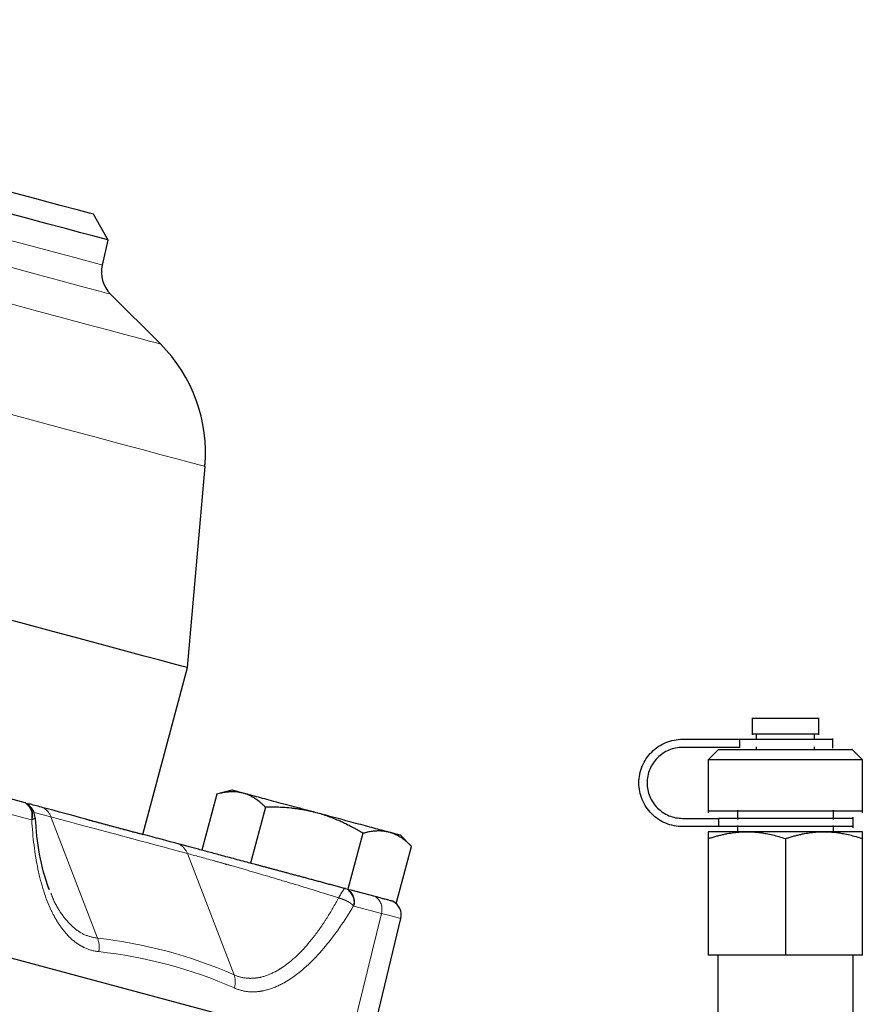
# Model space of a CAD drawing. Units: millimetres. Extents: x 32 to 402, y 56 to 282.
# Drawn here: x 383 to 399, y 234 to 254 of the extents above; entities that cross this region are included whole.
import ezdxf

# ---------------------------------------------------------------- set-up
doc = ezdxf.new("R2010")
doc.units = ezdxf.units.MM
doc.linetypes.add('PHANTOM', pattern=[12.7, 6.35, -1.27, 1.27, -1.27, 1.27, -1.27])

msp = doc.modelspace()

# ---------------------------------------------------------------- linework, layer by layer
at = {"color": 7, "linetype": 'Continuous', "lineweight": 25}
for p, q in [((384.383, 249.226), (384.092, 249.729)), ((384.267, 248.74), (384.383, 249.226)), ((385.397, 247.205), (384.426, 248.176)), ((385.922, 240.907), (386.264, 244.822)), ((385.052, 237.662), (385.922, 240.907)), ((396.903, 239.926), (396.903, 239.599)), ((398.203, 239.599), (398.203, 239.926)), ((395.553, 239.513), (396.659, 239.513)), ((396.659, 239.513), (396.659, 239.353)), ((396.987, 239.624), (396.987, 239.501)), ((398.118, 239.501), (398.118, 239.624)), ((398.473, 239.337), (398.473, 239.528)), ((396.659, 239.353), (395.553, 239.353)), ((396.253, 239.313), (396.053, 239.113)), ((396.987, 239.364), (396.987, 239.301)), ((398.118, 239.301), (398.118, 239.364)), ((399.053, 239.113), (398.852, 239.313)), ((396.053, 239.113), (396.053, 238.083)), ((399.053, 239.113), (396.053, 239.113)), ((399.053, 238.083), (399.053, 239.113)), ((382.766, 238.274), (382.232, 238.418)), ((386.491, 238.444), (386.199, 237.355)), ((386.785, 238.523), (386.49, 238.444)), ((387.439, 238.19), (387.147, 237.101)), ((395.553, 237.973), (396.251, 237.973)), ((396.251, 237.973), (396.251, 237.813)), ((396.618, 238.131), (396.618, 237.953)), ((398.487, 237.953), (398.487, 238.131)), ((398.873, 237.79), (398.873, 237.996)), ((396.251, 237.813), (395.553, 237.813)), ((396.618, 237.831), (396.618, 237.693)), ((398.487, 237.693), (398.487, 237.831)), ((389.335, 237.682), (389.043, 236.592)), ((390.283, 237.428), (390.068, 237.643)), ((389.991, 236.338), (390.283, 237.428)), ((396.053, 237.579), (396.053, 235.313)), ((397.553, 237.579), (397.553, 235.313)), ((399.053, 235.313), (399.053, 237.579)), ((383.238, 236.584), (383.212, 236.649)), ((389.573, 236.45), (389.079, 236.583)), ((389.918, 236.358), (389.991, 236.338)), ((389.44, 233.387), (390.072, 236.022)), ((389.057, 233.491), (381.716, 235.458)), ((397.553, 235.313), (396.053, 235.313)), ((396.237, 235.313), (396.237, 234.087)), ((399.053, 235.313), (397.553, 235.313)), ((398.868, 234.113), (398.868, 235.313))]:
    msp.add_line(p, q, dxfattribs=at)
at = {"color": 8, "linetype": 'PHANTOM', "lineweight": 18}
for p, q in [((382.353, 238.09), (382.887, 237.947)), ((382.938, 238.086), (383.267, 238)), ((384.173, 235.64), (383.267, 238)), ((386.83, 234.928), (385.924, 237.288)), ((389.16, 236.266), (389.694, 236.123)), ((389.694, 236.123), (389.053, 233.492))]:
    msp.add_line(p, q, dxfattribs=at)
at = {"color": 8, "linetype": 'PHANTOM', "lineweight": 18, "flags": 128}
for points in [[(366.447, 253.515), (366.481, 253.506), (366.582, 253.479), (366.751, 253.433), (366.984, 253.371), (367.282, 253.291), (367.641, 253.195), (368.058, 253.083), (368.532, 252.956), (369.057, 252.816), (369.63, 252.662), (370.246, 252.497), (370.902, 252.321), (371.591, 252.136), (372.31, 251.944), (373.051, 251.745), (373.81, 251.542), (374.58, 251.336), (375.357, 251.127), (376.133, 250.919), (376.904, 250.713), (377.663, 250.51), (378.404, 250.311), (379.122, 250.119), (379.812, 249.934), (380.467, 249.758), (381.084, 249.593), (381.657, 249.439), (382.182, 249.299), (382.655, 249.172), (383.073, 249.06), (383.432, 248.964), (383.729, 248.884), (383.963, 248.821), (384.131, 248.776), (384.233, 248.749), (384.267, 248.74), (384.267, 248.74)], [(384.426, 248.176), (384.417, 248.178), (384.349, 248.196), (384.214, 248.233), (384.011, 248.287), (383.744, 248.358), (383.414, 248.447), (383.023, 248.552), (382.575, 248.672), (382.072, 248.807), (381.518, 248.955), (380.918, 249.116), (380.275, 249.288), (379.596, 249.47), (378.884, 249.661), (378.144, 249.859), (377.384, 250.063), (376.607, 250.271), (375.82, 250.482), (375.028, 250.694), (374.239, 250.905), (373.456, 251.115), (372.686, 251.321), (371.936, 251.522), (371.21, 251.717), (370.513, 251.904), (369.851, 252.081), (369.229, 252.248), (368.652, 252.402), (368.123, 252.544), (367.647, 252.672), (367.227, 252.784), (366.866, 252.881), (366.567, 252.961), (366.332, 253.024), (366.163, 253.069), (366.061, 253.097), (366.027, 253.106), (366.027, 253.106)], [(385.397, 247.205), (385.388, 247.207), (385.319, 247.225), (385.182, 247.262), (384.978, 247.317), (384.707, 247.39), (384.372, 247.479), (383.975, 247.586), (383.519, 247.708), (383.006, 247.845), (382.44, 247.997), (381.825, 248.162), (381.165, 248.339), (380.465, 248.526), (379.728, 248.724), (378.96, 248.929), (378.166, 249.142), (377.351, 249.36), (376.521, 249.583), (375.682, 249.808), (374.838, 250.034), (373.995, 250.26), (373.159, 250.484), (372.336, 250.704), (371.531, 250.92), (370.75, 251.129), (369.997, 251.331), (369.278, 251.524), (368.597, 251.706), (367.959, 251.877), (367.368, 252.036), (366.828, 252.18), (366.343, 252.31), (365.916, 252.425), (365.55, 252.523), (365.247, 252.604), (365.009, 252.668), (364.838, 252.713), (364.735, 252.741), (364.701, 252.75)], [(386.264, 244.822), (386.23, 244.831), (386.126, 244.859), (385.955, 244.905), (385.716, 244.969), (385.412, 245.05), (385.044, 245.149), (384.614, 245.264), (384.124, 245.395), (383.578, 245.542), (382.979, 245.702), (382.331, 245.876), (381.636, 246.062), (380.9, 246.259), (380.126, 246.467), (379.319, 246.683), (378.484, 246.907), (377.625, 247.137), (376.749, 247.372), (375.859, 247.61), (374.961, 247.851), (374.061, 248.092), (373.163, 248.332), (372.273, 248.571), (371.397, 248.806), (370.538, 249.036), (369.703, 249.259), (368.896, 249.476), (368.123, 249.683), (367.386, 249.88), (366.692, 250.066), (366.043, 250.24), (365.444, 250.401), (364.898, 250.547), (364.409, 250.678), (363.978, 250.793), (363.61, 250.892), (363.306, 250.974), (363.067, 251.037), (362.896, 251.083), (362.793, 251.111), (362.758, 251.12)], [(390.072, 236.022), (390.048, 236.028), (389.976, 236.048), (389.858, 236.08), (389.694, 236.123)]]:
    msp.add_lwpolyline(points, dxfattribs=at)
at = {"color": 7, "linetype": 'Continuous', "lineweight": 25, "flags": 128}
for points in [[(384.092, 249.729), (384.02, 249.748), (383.803, 249.806), (383.445, 249.902), (382.954, 250.034), (382.336, 250.2)], [(384.383, 249.226), (384.349, 249.235), (384.248, 249.262), (384.08, 249.307), (383.847, 249.369), (383.549, 249.449), (383.191, 249.545), (382.774, 249.657), (382.302, 249.783)], [(385.922, 240.907), (385.888, 240.916), (385.786, 240.943), (385.618, 240.988), (385.383, 241.051), (385.083, 241.132), (384.721, 241.229), (384.297, 241.342), (383.814, 241.472), (383.275, 241.616), (382.682, 241.775), (382.039, 241.947)]]:
    msp.add_lwpolyline(points, dxfattribs=at)
at = {"color": 7, "linetype": 'Continuous', "lineweight": 25}
for centre, radius, start, end in [((384.85, 248.6), 0.6, 166.5, 225), ((383.275, 245.083), 3, 355, 45), ((389.781, 236.092), 0.3, 346.5, 62.7318)]:
    msp.add_arc(centre, radius, start, end, dxfattribs=at)
at = {"color": 8, "linetype": 'PHANTOM', "lineweight": 18}
for centre, radius, start, end in [((382.606, 238.029), 0.293, 343.745, 56.9582), ((382.635, 238.037), 0.275, 340.4194, 58.5978), ((382.957, 237.894), 0.328, 18.7027, 60.5746), ((385.594, 237.16), 0.353, 21.1682, 61.9729), ((388.855, 236.338), 0.307, 346.8094, 59.1406), ((388.879, 236.348), 0.293, 343.7458, 56.9574), ((389.413, 236.205), 0.293, 343.745, 56.9586), ((383.756, 235.47), 0.45, 348.2793, 22.1924), ((386.431, 234.792), 0.422, 343.5131, 18.9197)]:
    msp.add_arc(centre, radius, start, end, dxfattribs=at)
at = {"color": 7, "linetype": 'Continuous', "lineweight": 25}
for points, knots in [([(398.201, 239.913), (398.202, 239.913), (398.218, 239.913), (398.159, 239.913), (398.022, 239.913), (397.801, 239.913), (397.547, 239.913), (397.291, 239.913), (397.078, 239.913), (396.93, 239.913), (396.913, 239.913), (396.904, 239.913)], [0, 0, 0, 0, 0.002936, 0.127936, 0.252937, 0.377936, 0.502936, 0.627936, 0.752936, 0.877936, 1, 1, 1, 1]), ([(395.553, 237.813), (395.441, 237.813), (395.33, 237.835), (395.124, 237.92), (395.03, 237.983), (394.873, 238.14), (394.81, 238.234), (394.725, 238.44), (394.703, 238.551), (394.703, 238.774), (394.725, 238.885), (394.81, 239.091), (394.873, 239.185), (395.03, 239.342), (395.124, 239.405), (395.33, 239.49), (395.441, 239.513), (395.553, 239.513)], [0, 0, 0, 0, 0.125, 0.125, 0.25, 0.25, 0.375, 0.375, 0.5, 0.5, 0.625, 0.625, 0.75, 0.75, 0.875, 0.875, 1, 1, 1, 1]), ([(396.659, 239.513), (396.663, 239.513), (396.669, 239.513), (396.682, 239.513), (396.695, 239.513), (396.711, 239.513), (396.728, 239.513), (396.747, 239.513), (396.767, 239.513), (396.812, 239.513), (396.894, 239.513), (397.027, 239.513), (397.178, 239.513), (397.338, 239.513), (397.502, 239.513), (397.664, 239.513), (397.822, 239.513), (397.975, 239.513), (398.119, 239.513), (398.245, 239.513), (398.348, 239.513), (398.409, 239.513), (398.442, 239.513), (398.46, 239.513), (398.471, 239.513), (398.472, 239.513), (398.473, 239.513)], [0, 0, 0, 0, 0.015204, 0.030323, 0.045385, 0.060421, 0.075459, 0.090528, 0.105659, 0.120878, 0.185441, 0.250079, 0.314639, 0.37928, 0.439606, 0.500014, 0.560343, 0.620748, 0.685311, 0.749949, 0.814509, 0.87915, 0.909449, 0.939534, 0.96964, 1, 1, 1, 1]), ([(398.201, 239.613), (398.202, 239.613), (398.218, 239.613), (398.159, 239.613), (398.022, 239.613), (397.801, 239.613), (397.547, 239.613), (397.291, 239.613), (397.078, 239.613), (396.93, 239.613), (396.913, 239.613), (396.904, 239.613)], [0, 0, 0, 0, 0.002936, 0.127936, 0.252937, 0.377936, 0.502936, 0.627936, 0.752936, 0.877936, 1, 1, 1, 1]), ([(395.553, 239.353), (395.462, 239.353), (395.372, 239.335), (395.205, 239.265), (395.128, 239.214), (395.001, 239.087), (394.95, 239.01), (394.88, 238.843), (394.863, 238.753), (394.863, 238.572), (394.88, 238.482), (394.95, 238.315), (395.001, 238.238), (395.128, 238.111), (395.205, 238.06), (395.372, 237.99), (395.462, 237.973), (395.553, 237.973)], [0, 0, 0, 0, 0.125, 0.125, 0.25, 0.25, 0.375, 0.375, 0.5, 0.5, 0.625, 0.625, 0.75, 0.75, 0.875, 0.875, 1, 1, 1, 1]), ([(396.254, 239.313), (396.272, 239.313), (396.308, 239.313), (396.603, 239.313), (397.03, 239.313), (397.539, 239.313), (398.058, 239.313), (398.328, 239.313), (398.463, 239.313)], [0, 0, 0, 0, 0.163986, 0.331189, 0.498392, 0.665594, 0.832797, 1, 1, 1, 1]), ([(398.463, 239.313), (398.566, 239.313), (398.773, 239.313), (398.884, 239.313), (398.851, 239.313), (398.851, 239.313)], [0, 0, 0, 0, 0.495237, 0.990473, 1, 1, 1, 1]), ([(387.004, 238.464), (386.993, 238.467), (386.97, 238.473), (386.936, 238.479), (386.9, 238.484), (386.865, 238.488), (386.828, 238.49), (386.791, 238.49), (386.739, 238.488), (386.67, 238.482), (386.582, 238.467), (386.521, 238.452), (386.491, 238.444)], [0, 0, 0, 0, 0.069897, 0.140258, 0.211123, 0.282531, 0.354519, 0.427123, 0.50038, 0.659683, 0.826133, 1, 1, 1, 1]), ([(387.004, 238.464), (386.932, 238.483), (386.877, 238.498), (386.803, 238.518), (386.784, 238.523), (386.784, 238.523)], [0, 0, 0, 0, 0.5, 0.5, 1, 1, 1, 1]), ([(387.439, 238.19), (387.425, 238.204), (387.398, 238.231), (387.356, 238.268), (387.315, 238.302), (387.274, 238.333), (387.228, 238.364), (387.177, 238.395), (387.12, 238.423), (387.063, 238.447), (387.023, 238.458), (387.004, 238.464)], [0, 0, 0, 0, 0.105289, 0.207906, 0.307903, 0.405339, 0.500277, 0.627798, 0.75346, 0.877459, 1, 1, 1, 1]), ([(388.426, 238.083), (388.283, 238.121), (388.139, 238.16), (387.863, 238.234), (387.729, 238.27), (387.481, 238.336), (387.366, 238.367), (387.164, 238.421), (387.076, 238.445), (387.004, 238.464)], [0, 0, 0, 0, 0.25, 0.25, 0.5, 0.5, 0.75, 0.75, 1, 1, 1, 1]), ([(382.778, 238.271), (382.778, 238.271), (382.776, 238.272), (382.772, 238.273), (382.768, 238.274), (382.766, 238.274)], [0, 0, 0, 0, 0.324156, 0.654926, 1, 1, 1, 1]), ([(382.959, 237.992), (382.954, 238.028), (382.944, 238.093), (382.889, 238.19), (382.83, 238.235), (382.797, 238.26)], [0, 0, 0, 0, 0.339223, 0.62199, 1, 1, 1, 1]), ([(383.118, 238.18), (383.026, 238.205), (382.919, 238.233), (382.844, 238.253), (382.833, 238.256)], [0, 0, 0, 0, 0.85293, 1, 1, 1, 1]), ([(388.426, 238.083), (388.403, 238.089), (388.358, 238.101), (388.29, 238.116), (388.22, 238.13), (388.15, 238.143), (388.079, 238.154), (388.007, 238.164), (387.906, 238.175), (387.774, 238.186), (387.609, 238.192), (387.496, 238.191), (387.439, 238.19)], [0, 0, 0, 0, 0.070142, 0.140755, 0.211877, 0.283547, 0.355805, 0.428685, 0.502226, 0.660958, 0.826794, 1, 1, 1, 1]), ([(383.226, 236.601), (383.157, 236.817), (383.024, 237.233), (382.983, 237.748), (382.963, 237.995)], [0, 0, 0, 0, 0.521008, 1, 1, 1, 1]), ([(389.848, 237.702), (389.776, 237.721), (389.688, 237.745), (389.486, 237.799), (389.371, 237.83), (389.123, 237.896), (388.989, 237.932), (388.713, 238.006), (388.569, 238.045), (388.426, 238.083)], [0, 0, 0, 0, 0.25, 0.25, 0.5, 0.5, 0.75, 0.75, 1, 1, 1, 1]), ([(389.335, 237.682), (389.305, 237.7), (389.245, 237.736), (389.156, 237.786), (389.067, 237.832), (388.98, 237.876), (388.884, 237.92), (388.777, 237.966), (388.661, 238.01), (388.544, 238.05), (388.465, 238.072), (388.426, 238.083)], [0, 0, 0, 0, 0.105561, 0.208437, 0.308682, 0.406354, 0.501518, 0.62871, 0.754056, 0.877752, 1, 1, 1, 1]), ([(399.05, 238.113), (399.051, 238.113), (399.089, 238.113), (398.952, 238.113), (398.635, 238.113), (398.127, 238.113), (397.539, 238.113), (396.949, 238.113), (396.457, 238.113), (396.117, 238.113), (396.076, 238.113), (396.055, 238.113)], [0, 0, 0, 0, 0.002936, 0.127936, 0.252936, 0.377936, 0.502936, 0.627936, 0.752936, 0.877936, 1, 1, 1, 1]), ([(398.873, 237.973), (398.873, 237.973), (398.842, 237.973), (398.723, 237.973), (398.635, 237.973), (398.413, 237.973), (398.28, 237.973), (397.986, 237.973), (397.826, 237.973), (397.5, 237.973), (397.334, 237.973), (397.021, 237.973), (396.873, 237.973), (396.614, 237.973), (396.504, 237.973), (396.336, 237.973), (396.278, 237.973), (396.251, 237.973)], [0, 0, 0, 0, 0.125, 0.125, 0.25, 0.25, 0.375, 0.375, 0.5, 0.5, 0.625, 0.625, 0.75, 0.75, 0.875, 0.875, 1, 1, 1, 1]), ([(383.943, 237.959), (383.99, 237.946), (384.084, 237.921), (384.225, 237.883), (384.368, 237.845), (384.558, 237.794), (384.788, 237.732), (384.966, 237.685), (385.053, 237.662)], [0, 0, 0, 0, 0.120758, 0.244291, 0.370677, 0.500001, 0.755578, 1, 1, 1, 1]), ([(398.873, 237.813), (398.872, 237.813), (398.872, 237.813), (398.87, 237.813), (398.866, 237.813), (398.86, 237.813), (398.849, 237.813), (398.828, 237.813), (398.79, 237.813), (398.741, 237.813), (398.659, 237.813), (398.53, 237.813), (398.339, 237.813), (398.123, 237.813), (397.895, 237.813), (397.663, 237.813), (397.428, 237.813), (397.189, 237.813), (396.955, 237.813), (396.738, 237.813), (396.583, 237.813), (396.478, 237.813), (396.41, 237.813), (396.353, 237.813), (396.313, 237.813), (396.285, 237.813), (396.265, 237.813), (396.256, 237.813), (396.251, 237.813)], [0, 0, 0, 0, 0.011748, 0.023482, 0.035217, 0.046967, 0.058748, 0.089662, 0.120628, 0.152688, 0.184801, 0.250107, 0.315413, 0.379512, 0.441327, 0.500003, 0.558679, 0.620493, 0.684592, 0.749899, 0.815205, 0.847264, 0.879377, 0.91029, 0.941257, 0.960837, 0.980396, 1, 1, 1, 1]), ([(389.848, 237.702), (389.837, 237.705), (389.814, 237.71), (389.78, 237.717), (389.745, 237.722), (389.709, 237.726), (389.672, 237.728), (389.635, 237.728), (389.583, 237.726), (389.514, 237.72), (389.426, 237.705), (389.366, 237.69), (389.335, 237.682)], [0, 0, 0, 0, 0.069897, 0.140258, 0.211123, 0.282531, 0.354519, 0.427123, 0.50038, 0.659683, 0.826133, 1, 1, 1, 1]), ([(390.283, 237.428), (390.269, 237.442), (390.242, 237.468), (390.2, 237.505), (390.159, 237.54), (390.118, 237.57), (390.072, 237.602), (390.021, 237.632), (389.964, 237.661), (389.907, 237.685), (389.868, 237.696), (389.848, 237.702)], [0, 0, 0, 0, 0.1052893, 0.2079058, 0.3079031, 0.4053393, 0.5002769, 0.6277983, 0.7534601, 0.877459, 1, 1, 1, 1]), ([(390.068, 237.643), (390.068, 237.643), (390.049, 237.648), (389.975, 237.668), (389.92, 237.683), (389.848, 237.702)], [0, 0, 0, 0, 0.5, 0.5, 1, 1, 1, 1]), ([(396.053, 237.579), (396.078, 237.587), (396.128, 237.603), (396.203, 237.625), (396.277, 237.645), (396.35, 237.662), (396.441, 237.68), (396.55, 237.698), (396.676, 237.71), (396.76, 237.712), (396.803, 237.713)], [0, 0, 0, 0, 0.103538, 0.204914, 0.304466, 0.402572, 0.49965, 0.668582, 0.83424, 1, 1, 1, 1]), ([(396.803, 237.713), (396.689, 237.713), (396.584, 237.713), (396.399, 237.713), (396.319, 237.713), (396.188, 237.713), (396.138, 237.713), (396.07, 237.713), (396.053, 237.713), (396.053, 237.713)], [0, 0, 0, 0, 0.25, 0.25, 0.5, 0.5, 0.75, 0.75, 1, 1, 1, 1]), ([(396.053, 237.713), (396.053, 237.712), (396.053, 237.712), (396.053, 237.709), (396.053, 237.703), (396.053, 237.693), (396.053, 237.676), (396.053, 237.651), (396.053, 237.619), (396.053, 237.592), (396.053, 237.579)], [0, 0, 0, 0, 0.081758, 0.163563, 0.245848, 0.371539, 0.498454, 0.661379, 0.827969, 1, 1, 1, 1]), ([(396.803, 237.713), (396.823, 237.712), (396.865, 237.712), (396.927, 237.709), (397.001, 237.703), (397.086, 237.693), (397.19, 237.676), (397.304, 237.651), (397.428, 237.619), (397.511, 237.592), (397.553, 237.579)], [0, 0, 0, 0, 0.081962, 0.163972, 0.246466, 0.372485, 0.499739, 0.662253, 0.828419, 1, 1, 1, 1]), ([(398.303, 237.713), (398.189, 237.713), (398.067, 237.713), (397.814, 237.713), (397.683, 237.713), (397.422, 237.713), (397.291, 237.713), (397.038, 237.713), (396.916, 237.713), (396.803, 237.713)], [0, 0, 0, 0, 0.25, 0.25, 0.5, 0.5, 0.75, 0.75, 1, 1, 1, 1]), ([(397.553, 237.579), (397.578, 237.587), (397.628, 237.603), (397.703, 237.625), (397.777, 237.645), (397.85, 237.662), (397.941, 237.68), (398.05, 237.698), (398.176, 237.71), (398.26, 237.712), (398.303, 237.713)], [0, 0, 0, 0, 0.103538, 0.204914, 0.304466, 0.402572, 0.49965, 0.668582, 0.83424, 1, 1, 1, 1]), ([(398.303, 237.713), (398.323, 237.712), (398.365, 237.712), (398.427, 237.709), (398.501, 237.703), (398.586, 237.693), (398.69, 237.676), (398.804, 237.651), (398.928, 237.619), (399.011, 237.592), (399.053, 237.579)], [0, 0, 0, 0, 0.081962, 0.163972, 0.246466, 0.372485, 0.499739, 0.662253, 0.828419, 1, 1, 1, 1]), ([(399.053, 237.713), (399.053, 237.713), (399.035, 237.713), (398.968, 237.713), (398.917, 237.713), (398.786, 237.713), (398.706, 237.713), (398.521, 237.713), (398.416, 237.713), (398.303, 237.713)], [0, 0, 0, 0, 0.25, 0.25, 0.5, 0.5, 0.75, 0.75, 1, 1, 1, 1]), ([(399.053, 237.579), (399.053, 237.587), (399.053, 237.603), (399.052, 237.625), (399.052, 237.645), (399.053, 237.662), (399.053, 237.681), (399.052, 237.698), (399.052, 237.71), (399.052, 237.712), (399.053, 237.713)], [0, 0, 0, 0, 0.103949, 0.205717, 0.305648, 0.404125, 0.501571, 0.669838, 0.834868, 1, 1, 1, 1]), ([(388.978, 236.61), (388.946, 236.618), (388.885, 236.635), (388.793, 236.659), (388.703, 236.683), (388.615, 236.707), (388.529, 236.73), (388.444, 236.753), (388.361, 236.775), (388.279, 236.797), (388.199, 236.819), (388.121, 236.84), (388.044, 236.86), (387.968, 236.88), (387.894, 236.9), (387.822, 236.92), (387.751, 236.939), (387.682, 236.957), (387.614, 236.975), (387.549, 236.993), (387.485, 237.01), (387.422, 237.027), (387.362, 237.043), (387.303, 237.059), (387.246, 237.074), (387.19, 237.089), (387.136, 237.103), (387.048, 237.127), (386.928, 237.159), (386.778, 237.199), (386.636, 237.237), (386.5, 237.274), (386.371, 237.308), (386.25, 237.341), (386.137, 237.371), (386.032, 237.399), (385.934, 237.426), (385.842, 237.45), (385.788, 237.465), (385.76, 237.472)], [0, 0, 0, 0, 0.022972, 0.045588, 0.067861, 0.089805, 0.11143, 0.132747, 0.153766, 0.174496, 0.194946, 0.215122, 0.235031, 0.25468, 0.274075, 0.293222, 0.312126, 0.330773, 0.349125, 0.367152, 0.384835, 0.402194, 0.419238, 0.435972, 0.452401, 0.468532, 0.484368, 0.499914, 0.546926, 0.593702, 0.640353, 0.686853, 0.732789, 0.778168, 0.823091, 0.867649, 0.91193, 0.956019, 1, 1, 1, 1]), ([(389.012, 236.601), (389.008, 236.602), (389.001, 236.604), (388.989, 236.607), (388.981, 236.609), (388.978, 236.61)], [0, 0, 0, 0, 0.3529587, 0.6827044, 1, 1, 1, 1]), ([(389.918, 236.358), (389.917, 236.358), (389.914, 236.359), (389.909, 236.36), (389.903, 236.362), (389.894, 236.364), (389.88, 236.368), (389.856, 236.375), (389.817, 236.385), (389.776, 236.396), (389.74, 236.406), (389.707, 236.414), (389.669, 236.425), (389.623, 236.437), (389.59, 236.446), (389.573, 236.45)], [0, 0, 0, 0, 0.049998, 0.099996, 0.149994, 0.199993, 0.249991, 0.374996, 0.499998, 0.625195, 0.692302, 0.749974, 0.833317, 0.916659, 1, 1, 1, 1])]:
    msp.add_open_spline(points, degree=3, knots=knots, dxfattribs=at)
for points in [[(383.943, 237.959), (383.676, 238.03), (383.401, 238.104), (383.118, 238.18)], [(385.76, 237.472), (385.532, 237.533), (385.296, 237.596), (385.053, 237.662)]]:
    msp.add_open_spline(points, degree=3, dxfattribs=at)
at = {"color": 8, "linetype": 'PHANTOM', "lineweight": 18}
for points, knots in [([(382.957, 237.994), (382.958, 237.993), (382.961, 237.986), (382.945, 237.969), (382.911, 237.953), (382.894, 237.945)], [0, 0, 0, 0, 0.134463, 0.544163, 1, 1, 1, 1]), ([(382.894, 237.945), (382.913, 237.606), (382.952, 237.284), (383.078, 236.683), (383.163, 236.414), (383.302, 236.122), (383.331, 236.066), (383.392, 235.96), (383.424, 235.91), (383.524, 235.769), (383.596, 235.688), (383.713, 235.584), (383.754, 235.553), (383.837, 235.498), (383.88, 235.475), (384.01, 235.415), (384.102, 235.389), (384.197, 235.379)], [0, 0, 0, 0, 0.25, 0.25, 0.5, 0.5, 0.5625, 0.5625, 0.625, 0.625, 0.75, 0.75, 0.8125, 0.8125, 0.875, 0.875, 1, 1, 1, 1]), ([(385.053, 237.662), (385.018, 237.671), (384.949, 237.689), (384.843, 237.717), (384.736, 237.745), (384.627, 237.774), (384.517, 237.803), (384.405, 237.833), (384.292, 237.864), (384.178, 237.895), (384.061, 237.927), (383.983, 237.948), (383.943, 237.959)], [0, 0, 0, 0, 0.100012, 0.200017, 0.300014, 0.400008, 0.5, 0.599992, 0.699986, 0.799983, 0.899988, 1, 1, 1, 1]), ([(385.924, 237.288), (386.065, 237.251), (386.238, 237.204), (386.493, 237.132), (386.546, 237.117), (386.656, 237.086), (386.713, 237.07), (386.889, 237.02), (387.011, 236.985), (387.266, 236.911), (387.398, 236.872), (387.674, 236.79), (387.818, 236.747), (388.254, 236.616), (388.554, 236.523), (388.861, 236.426)], [0, 0, 0, 0, 0.25, 0.25, 0.3125, 0.3125, 0.375, 0.375, 0.5, 0.5, 0.625, 0.625, 0.75, 0.75, 1, 1, 1, 1]), ([(384.173, 235.64), (384.089, 235.657), (383.921, 235.691), (383.693, 235.846), (383.492, 236.074), (383.349, 236.303), (383.284, 236.471), (383.265, 236.519)], [0, 0, 0, 0, 0.22641, 0.453292, 0.679279, 0.906424, 1, 1, 1, 1]), ([(388.978, 236.61), (388.968, 236.598), (388.951, 236.572), (388.91, 236.508), (388.887, 236.469), (388.861, 236.426)], [0, 0, 0, 0, 0.5, 0.5, 1, 1, 1, 1]), ([(388.861, 236.426), (388.789, 236.291), (388.678, 236.098), (388.56, 235.919), (388.48, 235.803), (388.439, 235.747), (388.233, 235.476), (388.061, 235.294), (387.836, 235.119), (387.791, 235.087), (387.701, 235.029), (387.656, 235.003), (387.521, 234.935), (387.432, 234.901), (387.297, 234.871), (387.253, 234.865), (387.165, 234.859), (387.121, 234.859), (386.993, 234.871), (386.91, 234.892), (386.83, 234.928)], [0, 0, 0, 0, 0.125, 0.1875, 0.1875, 0.25, 0.25, 0.5, 0.5, 0.5625, 0.5625, 0.625, 0.625, 0.75, 0.75, 0.8125, 0.8125, 0.875, 0.875, 1, 1, 1, 1]), ([(386.835, 234.672), (386.924, 234.633), (387.015, 234.609), (387.158, 234.596), (387.206, 234.596), (387.304, 234.602), (387.354, 234.609), (387.504, 234.641), (387.605, 234.676), (387.757, 234.749), (387.807, 234.777), (387.91, 234.839), (387.961, 234.873), (388.216, 235.06), (388.414, 235.253), (388.799, 235.717), (388.981, 235.98), (389.153, 236.268)], [0, 0, 0, 0, 0.125, 0.125, 0.1875, 0.1875, 0.25, 0.25, 0.375, 0.375, 0.4375, 0.4375, 0.5, 0.5, 0.75, 0.75, 1, 1, 1, 1]), ([(389.153, 236.268), (389.15, 236.272), (389.143, 236.28), (389.131, 236.292), (389.117, 236.305), (389.1, 236.318), (389.081, 236.331), (389.06, 236.344), (389.038, 236.357), (389.011, 236.371), (388.975, 236.387), (388.924, 236.408), (388.883, 236.419), (388.861, 236.426)], [0, 0, 0, 0, 0.063221, 0.129289, 0.198141, 0.26968, 0.343776, 0.420263, 0.498944, 0.571768, 0.681049, 0.824995, 1, 1, 1, 1])]:
    msp.add_open_spline(points, degree=3, knots=knots, dxfattribs=at)
for points in [[(383.267, 238), (384.249, 237.737), (385.134, 237.5), (385.924, 237.288)], [(382.887, 237.947), (382.889, 237.947), (382.892, 237.946), (382.894, 237.945)], [(389.153, 236.268), (389.155, 236.267), (389.158, 236.267), (389.16, 236.266)], [(386.83, 234.928), (385.978, 235.302), (385.092, 235.539), (384.173, 235.64)], [(384.197, 235.379), (385.11, 235.279), (385.989, 235.044), (386.835, 234.672)]]:
    msp.add_open_spline(points, degree=3, dxfattribs=at)

doc.saveas('drawing.dxf')
